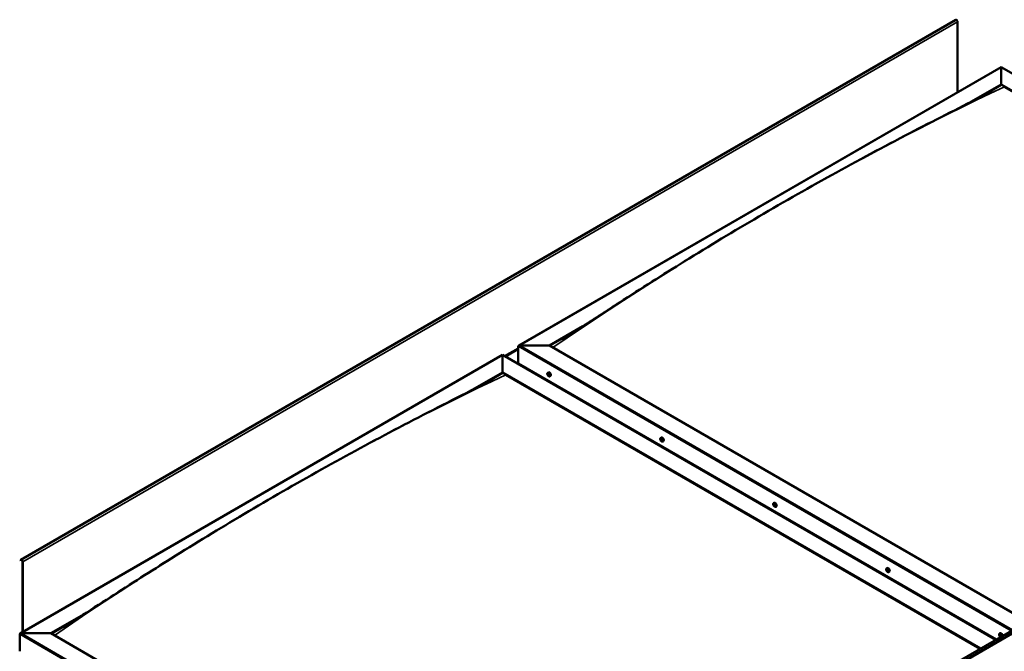
# Model space of a CAD drawing. Units: millimetres. Extents: x -6553 to 24586, y 2975 to 8837.
# Drawn here: x 21128 to 23363, y 4356 to 5789 of the extents above; entities that cross this region are included whole.
import ezdxf

# ---------------------------------------------------------------- set-up
doc = ezdxf.new("R2010")
doc.units = ezdxf.units.MM
doc.header["$LTSCALE"] = 25
doc.layers.add('Visible (ISO)', color=7, linetype='Continuous', lineweight=50)
doc.layers.add('Visible Narrow (ISO)', color=7, linetype='Continuous', lineweight=35)

msp = doc.modelspace()

# ---------------------------------------------------------------- linework, layer by layer
at = {"layer": 'Visible (ISO)'}
for p, q in [((23252.7, 5788.3), (21131.3, 4563.6)), ((23256.9, 5624.3), (23256.9, 5783.9)), ((22260.9, 5049.2), (23355.9, 5681.4)), ((23355.9, 5681.4), (23355.9, 5680.6)), ((23355.9, 5680.6), (23355.9, 5681.4)), ((23355.9, 5681.4), (24474.9, 5035.3)), ((23355.9, 5641.8), (23355.9, 5680.6)), ((23355.9, 5680.6), (23355.9, 5641.8)), ((23287.2, 5602.1), (23355.9, 5641.8)), ((23306.9, 5612.3), (23355.9, 5640.6)), ((23355.9, 5640.6), (23355.9, 5641.8)), ((23355.9, 5641.8), (23355.9, 5640.6)), ((23355.9, 5641.8), (24440.6, 5015.5)), ((23362.9, 5636.5), (24439.5, 5014.9)), ((22330.6, 5049.8), (22406.3, 5093.5)), ((22331.6, 5049.2), (22386.5, 5080.9)), ((22394.9, 3834.4), (24516.3, 5059.2)), ((24520.8, 5054.6), (22399.5, 3829.8)), ((21129.5, 4396), (22224.5, 5028.2)), ((22224.5, 5028.2), (22224.5, 5027.4)), ((22224.5, 5027.4), (22224.5, 5028.2)), ((22224.5, 5028.2), (23343.6, 4382.1)), ((22259.9, 5009), (22259.9, 5047.8)), ((22259.9, 5047.8), (22259.9, 5009)), ((22263.4, 5049.8), (22330.6, 5049.8)), ((22330.6, 5049.8), (22263.4, 5049.8)), ((23415.3, 4423.6), (22330.6, 5049.8)), ((22224.5, 4988.6), (22224.5, 5027.4)), ((22224.5, 5027.4), (22224.5, 4988.6)), ((22259.9, 5009), (23344.6, 4382.7)), ((22157.2, 4949.7), (22224.5, 4988.6)), ((22175.7, 4959.2), (22224.5, 4987.4)), ((22224.5, 4987.4), (22224.5, 4988.6)), ((22224.5, 4988.6), (22224.5, 4987.4)), ((22224.5, 4988.6), (23309.2, 4362.3)), ((22231.6, 4983.3), (23308.2, 4361.7)), ((23308.2, 4361.7), (22231.6, 4983.3)), ((22326.9, 4987.9), (22328.2, 4988.6)), ((22327.2, 4984.3), (22328, 4984.8)), ((22328.7, 4984.5), (22328.7, 4984.5)), ((22327.9, 4981.9), (22329, 4982.6)), ((22328.1, 4968.4), (22329.2, 4969)), ((22329.2, 4967.8), (22330.2, 4968.4)), ((22329.4, 4982), (22329.9, 4982.3)), ((22331.6, 4979.6), (22332.9, 4980.4)), ((22583.2, 4839.9), (22584.5, 4840.6)), ((22584.1, 4836.7), (22584.6, 4837)), ((22585.1, 4833.7), (22585.9, 4834.1)), ((22587.9, 4831.6), (22589.3, 4832.4)), ((22839.5, 4691.9), (22840.8, 4692.6)), ((22839.8, 4688.3), (22840.6, 4688.7)), ((22840.6, 4685.9), (22841.8, 4686.5)), ((22841.2, 4688.5), (22841.3, 4688.6)), ((22842.1, 4686.1), (22842.5, 4686.4)), ((22844.3, 4683.6), (22845.6, 4684.4)), ((21130.9, 4563.2), (21130.3, 4562.2)), ((21131.2, 4561.1), (21130.3, 4562.2)), ((21131.2, 4561.1), (21133.1, 4562.2)), ((21131.2, 4561.1), (21131.9, 4562.1)), ((21134.5, 4559.7), (21134.5, 4398.9)), ((21135.6, 4559.1), (21135.6, 4399.5)), ((23095.8, 4543.9), (23097.2, 4544.7)), ((23096.5, 4540.7), (23097.2, 4541)), ((23098, 4537.8), (23098.7, 4538.2)), ((23100.6, 4535.7), (23101.9, 4536.4)), ((21199.2, 4396.6), (21274.9, 4440.4)), ((21200.3, 4396), (21255.1, 4427.7)), ((21128.5, 4355.8), (21128.5, 4394.6)), ((21128.5, 4394.6), (21128.5, 4355.8)), ((21132, 4396.6), (21199.2, 4396.6)), ((21199.2, 4396.6), (21132, 4396.6)), ((22295.2, 3763.8), (21199.2, 4396.6)), ((23352.2, 4395.9), (23353.5, 4396.7)), ((23352.5, 4392.4), (23353.3, 4392.8)), ((23353.2, 4389.9), (23354.3, 4390.6)), ((23354, 4392.5), (23354, 4392.5)), ((23354.7, 4390.1), (23355.2, 4390.4))]:
    msp.add_line(p, q, dxfattribs=at)
for centre in [(22333.7, 4986.3), (22590, 4838.3), (22846.4, 4690.3), (23102.7, 4542.4), (23359, 4394.4)]:
    msp.add_arc(centre, 8, 204.1421, 215.8579, dxfattribs=at)
for centre, major_axis, start_param, end_param in [((23254.4, 5785.3), (-1.75, 3.03), 3.926991, 6.283185), ((22263.4, 5047.8), (3.54, 0), 1.570796, 3.141593), ((22263.4, 5047.8), (3.54, 0), 1.570796, 3.141593), ((22328.3, 4983.2), (-1.1, 1.91), 6.114047, 6.966662), ((22327, 4983.9), (-0.225, 0.39), 5.726015, 6.567605), ((22327, 4983.9), (0.225, -0.39), 4.418709, 5.260299), ((22328.3, 4983.2), (-1.1, 1.91), 0.878059, 1.730675), ((22326.8, 4985), (0.394, -0.682), 5.726015, 7.354695), ((22326.8, 4983.1), (0.394, -0.682), 0.490027, 2.118707), ((22327.6, 4984.8), (-0.225, 0.39), 0.229919, 1.071509), ((22328.3, 4983.2), (-1.1, 1.91), 5.066849, 5.919465), ((22327.6, 4984.8), (-0.225, 0.39), 4.678817, 5.520407), ((22328.1, 4984.6), (0.225, -0.39), 4.088649, 5.260299), ((22328.3, 4985.1), (0.394, -0.682), 4.678817, 6.307497), ((22327.9, 4983.7), (0.394, -0.682), 0.490027, 2.118707), ((22330.6, 4984.5), (-2.37, 4.11), 3.141593, 6.283185), ((22328.8, 4982.9), (0.225, -0.39), 3.63162, 6.242867), ((22328.9, 4984.1), (-0.225, 0.39), 5.465907, 6.307497), ((22328.3, 4983.2), (1.1, -1.91), 0.878059, 1.730675), ((22328.9, 4984.1), (-0.225, 0.39), 3.63162, 4.47321), ((22329.8, 4983.3), (-0.394, 0.682), 0.490027, 2.118707), ((22327.6, 4982.3), (0.225, -0.39), 3.63162, 4.47321), ((22327.6, 4982.3), (0.225, -0.39), 5.465907, 6.307497), ((22328.3, 4983.2), (1.1, -1.91), 5.066849, 5.919465), ((22328.3, 4981.2), (-0.394, 0.682), 4.678817, 6.307497), ((22328.9, 4981.5), (0.225, -0.39), 4.678817, 5.520407), ((22329.4, 4981.9), (-0.394, 0.682), 4.908498, 6.283185), ((22328.3, 4983.2), (1.1, -1.91), 6.114047, 6.966662), ((22329.7, 4981.3), (-0.394, 0.682), 5.726015, 7.354695), ((22328.9, 4981.5), (0.225, -0.39), 0.229919, 1.071509), ((22329.5, 4982.4), (-0.225, 0.39), 4.418709, 5.260299), ((22329.5, 4982.4), (0.225, -0.39), 5.726015, 6.567605), ((22584.6, 4835.2), (-1.1, 1.91), 0.390207, 1.242823), ((22583.5, 4836.5), (0.225, -0.39), 3.930857, 4.772447), ((22583.5, 4835), (-0.225, 0.39), 0.002175, 0.843765), ((22584.6, 4835.2), (-1.1, 1.91), 5.626195, 6.47881), ((22583.5, 4836.5), (-0.225, 0.39), 5.238163, 6.079753), ((22582.9, 4836.1), (0.394, -0.682), 0.002175, 1.630855), ((22583.5, 4835), (0.225, -0.39), 4.978055, 5.819645), ((22584.6, 4835.2), (-1.1, 1.91), 1.437405, 2.29002), ((22583.7, 4837.4), (0.394, -0.682), 5.238163, 6.866843), ((22583.8, 4833.9), (0.394, -0.682), 1.049372, 2.678052), ((22584.6, 4836.7), (-0.225, 0.39), 6.025252, 6.866843), ((22584.7, 4835.7), (-0.225, 0.39), 0.002175, 2.678052), ((22584.6, 4833.7), (0.225, -0.39), 4.190965, 5.032555), ((22584, 4836.8), (0.394, -0.682), 0.002175, 1.453521), ((22586.9, 4836.5), (-2.37, 4.11), 3.141593, 6.283185), ((22584.6, 4835.2), (1.1, -1.91), 1.437405, 2.29002), ((22584.6, 4836.7), (-0.225, 0.39), 4.190965, 5.032555), ((22584.9, 4834.6), (0.394, -0.682), 1.049372, 2.678052), ((22584.6, 4833.7), (0.225, -0.39), 6.025252, 6.866843), ((22584.6, 4835.2), (1.1, -1.91), 5.626195, 6.47881), ((22585.4, 4836.5), (-0.394, 0.682), 1.049372, 2.678052), ((22585.5, 4833), (-0.394, 0.682), 5.238163, 6.866843), ((22585.8, 4834.4), (0.225, -0.39), 4.190965, 5.288474), ((22585.7, 4835.3), (-0.225, 0.39), 4.978055, 5.819645), ((22585.7, 4833.9), (0.225, -0.39), 5.238163, 6.079753), ((22586.3, 4834.3), (-0.394, 0.682), 0.002175, 1.630855), ((22585.7, 4835.3), (0.225, -0.39), 0.002175, 0.843765), ((22585.7, 4833.9), (-0.225, 0.39), 3.930857, 4.772447), ((22584.6, 4835.2), (1.1, -1.91), 0.390207, 1.242823), ((22843.2, 4688.5), (-2.37, 4.11), 3.141593, 6.283185), ((22840.9, 4687.2), (-1.1, 1.91), 6.183164, 7.03578), ((22839.7, 4687.8), (-0.225, 0.39), 5.795132, 6.636722), ((22839.7, 4687.8), (0.225, -0.39), 4.487827, 5.329417), ((22840.9, 4687.2), (-1.1, 1.91), 0.947177, 1.799792), ((22839.4, 4689), (0.394, -0.682), 5.795132, 7.423812), ((22839.5, 4686.9), (0.394, -0.682), 0.559144, 2.187824), ((22840.2, 4688.8), (-0.225, 0.39), 0.299037, 1.140627), ((22840.4, 4686.2), (0.225, -0.39), 3.700737, 4.542327), ((22840.9, 4687.2), (-1.1, 1.91), 5.135967, 5.988582), ((22840.2, 4688.8), (-0.225, 0.39), 4.747935, 5.589525), ((22840.8, 4689.2), (0.394, -0.682), 4.747935, 6.376615), ((22840.4, 4686.2), (0.225, -0.39), 5.535024, 6.376615), ((22840.9, 4687.2), (1.1, -1.91), 5.135967, 5.988582), ((22840.8, 4688.5), (0.225, -0.39), 3.966084, 5.329417), ((22841, 4685.2), (-0.394, 0.682), 4.747935, 6.376615), ((22840.7, 4687.6), (0.394, -0.682), 0.559144, 2.187824), ((22841.5, 4688.2), (-0.225, 0.39), 5.535024, 6.376615), ((22841.5, 4686.9), (0.225, -0.39), 3.700737, 6.128152), ((22841.6, 4685.6), (0.225, -0.39), 4.747935, 5.589525), ((22840.9, 4687.2), (1.1, -1.91), 0.947177, 1.799792), ((22841.5, 4688.2), (-0.225, 0.39), 3.700737, 4.542327), ((22842.3, 4687.5), (-0.394, 0.682), 0.559144, 2.187824), ((22842.2, 4685.8), (-0.394, 0.682), 5.124474, 6.283185), ((22840.9, 4687.2), (1.1, -1.91), 6.183164, 7.03578), ((22842.5, 4685.5), (-0.394, 0.682), 5.795132, 7.423812), ((22841.6, 4685.6), (0.225, -0.39), 0.299037, 1.140627), ((22842.2, 4686.6), (-0.225, 0.39), 4.487827, 5.329417), ((22842.2, 4686.6), (0.225, -0.39), 5.795132, 6.636722), ((21133.1, 4560.5), (-1.75, 3.03), 3.926991, 6.544985), ((21133.1, 4560.5), (-1, 1.73), 3.926991, 6.544985), ((23097.3, 4539.2), (-1.1, 1.91), 0.549803, 1.402419), ((23096, 4540.4), (0.225, -0.39), 4.090453, 4.932044), ((23097.3, 4539.2), (-1.1, 1.91), 5.785791, 6.638407), ((23096, 4540.4), (-0.225, 0.39), 5.397759, 6.239349), ((23095.6, 4539.8), (0.394, -0.682), 0.161771, 1.790451), ((23096.3, 4538.8), (-0.225, 0.39), 0.161771, 1.003361), ((23096.1, 4541.3), (0.394, -0.682), 5.397759, 7.026439), ((23096.3, 4538.8), (0.225, -0.39), 5.137651, 5.979241), ((23097.3, 4539.2), (-1.1, 1.91), 1.597001, 2.449616), ((23096.7, 4537.7), (-0.394, 0.682), 4.350561, 5.979241), ((23097, 4540.8), (-0.225, 0.39), 6.184848, 7.026439), ((23097.2, 4541.1), (0.225, -0.39), 4.721751, 4.932044), ((23096.7, 4540.5), (0.394, -0.682), 0.161771, 1.790451), ((23097.3, 4539.2), (1.1, -1.91), 1.597001, 2.449616), ((23097, 4540.8), (-0.225, 0.39), 4.350561, 5.192151), ((23097.4, 4539.5), (-0.225, 0.39), 0.161771, 2.837649), ((23099.5, 4540.5), (-2.37, 4.11), 3.141593, 6.283185), ((23097.5, 4537.6), (0.225, -0.39), 4.350561, 5.192151), ((23097.8, 4540.8), (0.394, -0.682), 4.350561, 5.979241), ((23097.8, 4538.3), (-0.394, 0.682), 4.350561, 5.979241), ((23097.3, 4539.2), (1.1, -1.91), 5.785791, 6.638407), ((23097.5, 4537.6), (0.225, -0.39), 6.184848, 7.026439), ((23098.4, 4537.1), (-0.394, 0.682), 5.397759, 7.026439), ((23098.2, 4539.6), (-0.225, 0.39), 5.137651, 5.979241), ((23098.9, 4538.6), (-0.394, 0.682), 0.161771, 1.790451), ((23098.6, 4538.3), (0.225, -0.39), 4.350561, 4.990714), ((23098.5, 4538), (0.225, -0.39), 5.397759, 6.239349), ((23097.3, 4539.2), (1.1, -1.91), 0.549803, 1.402419), ((23098.2, 4539.6), (0.225, -0.39), 0.161771, 1.003361), ((23098.5, 4538), (-0.225, 0.39), 4.090453, 4.932044), ((21132, 4394.6), (3.54, 0), 1.570796, 3.141593), ((21132, 4394.6), (3.54, 0), 1.570796, 3.141593), ((23353.6, 4391.2), (-1.1, 1.91), 6.114047, 6.966662), ((23352.3, 4392), (-0.225, 0.39), 5.726015, 6.567605), ((23352.3, 4392), (0.225, -0.39), 4.418709, 5.260299), ((23353.6, 4391.2), (-1.1, 1.91), 0.878059, 1.730675), ((23352.1, 4393.1), (0.394, -0.682), 5.726015, 7.354695), ((23352.1, 4391.1), (0.394, -0.682), 0.490027, 2.118707), ((23352.9, 4392.9), (-0.225, 0.39), 0.229919, 1.071509), ((23352.9, 4390.3), (0.225, -0.39), 3.63162, 4.47321), ((23353.6, 4391.2), (-1.1, 1.91), 5.066849, 5.919465), ((23352.9, 4392.9), (-0.225, 0.39), 4.678817, 5.520407), ((23352.9, 4390.3), (0.225, -0.39), 5.465907, 6.307497), ((23353.6, 4391.2), (1.1, -1.91), 5.066849, 5.919465), ((23353.5, 4392.6), (0.225, -0.39), 4.088649, 5.260299), ((23353.6, 4393.2), (0.394, -0.682), 4.678817, 6.307497), ((23353.6, 4389.3), (-0.394, 0.682), 4.678817, 6.307497), ((23353.2, 4391.8), (0.394, -0.682), 0.490027, 2.118707), ((23355.9, 4392.5), (-2.37, 4.11), 4.064625, 6.283185), ((23354.1, 4391), (0.225, -0.39), 3.63162, 6.242867), ((23354.2, 4392.1), (-0.225, 0.39), 5.465907, 6.307497), ((23354.2, 4389.6), (0.225, -0.39), 4.678817, 5.520407), ((23354.7, 4389.9), (-0.394, 0.682), 4.908498, 6.283185), ((23353.6, 4391.2), (1.1, -1.91), 0.878059, 1.730675), ((23354.2, 4392.1), (-0.225, 0.39), 3.63162, 4.47321), ((23355.1, 4391.3), (-0.394, 0.682), 0.490027, 2.118707), ((23353.6, 4391.2), (1.1, -1.91), 6.114047, 6.966662), ((23355, 4389.4), (-0.394, 0.682), 5.726015, 7.354695), ((23354.2, 4389.6), (0.225, -0.39), 0.229919, 1.071509), ((23354.9, 4390.5), (-0.225, 0.39), 4.418709, 5.260299), ((23354.9, 4390.5), (0.225, -0.39), 5.726015, 6.567605)]:
    msp.add_ellipse(centre, major_axis=major_axis, ratio=0.57735, start_param=start_param, end_param=end_param, dxfattribs=at)
for points, knots in [([(22360.3, 5064.5), (22360.3, 5064.5), (22360.3, 5064.5), (22360.3, 5064.5), (22360.3, 5064.5), (22360.3, 5064.5), (22360.3, 5064.5), (22360.3, 5064.5), (22360.3, 5064.5), (22360.3, 5064.5), (22360.3, 5064.5), (22360.3, 5064.5), (22360.3, 5064.5), (22360.4, 5064.5), (22360.4, 5064.6), (22360.5, 5064.6), (22360.6, 5064.7), (22361.9, 5065.5), (22363, 5066.1), (22365.2, 5067.5), (22366.3, 5068.2), (22370.6, 5070.8), (22373.8, 5072.9), (22386.6, 5080.9), (22396, 5087), (22433.8, 5111.2), (22461.9, 5129.4), (22539.2, 5179.1), (22588.2, 5210.2), (22693.4, 5275.3), (22749.5, 5309.1), (22864.3, 5376.4), (22923.1, 5409.8), (23040.8, 5474.6), (23099.7, 5506.1), (23212.6, 5564.6), (23267.2, 5591.5), (23319.2, 5618.7)], [139.438319, 139.438319, 139.438319, 139.438319, 139.438775, 139.438775, 139.440485, 139.440485, 139.442199, 139.442199, 139.443916, 139.443916, 139.445632, 139.445632, 139.449096, 139.449096, 139.45602, 139.45602, 139.48378, 139.48378, 139.927161, 139.927161, 140.363511, 140.363511, 141.672555, 141.672555, 145.599579, 145.599579, 157.380746, 157.380746, 178.154721, 178.154721, 201.931554, 201.931554, 226.85898, 226.85898, 251.920934, 251.920934, 275.09292, 275.09292, 275.09292, 275.09292]), ([(23319.2, 5618.7), (23321.7, 5620), (23324.1, 5621.2), (23328.3, 5623.5), (23330.2, 5624.5), (23331.9, 5625.4), (23332, 5625.5), (23332.1, 5625.5), (23332.1, 5625.5), (23332.1, 5625.5), (23332.1, 5625.5), (23332.1, 5625.5), (23332.1, 5625.5), (23332.1, 5625.5)], [0, 0, 0, 0, 1.090817, 1.090817, 1.90934, 1.90934, 1.979642, 1.979642, 1.98648, 1.98648, 1.989899, 1.989899, 1.990429, 1.990429, 1.990429, 1.990429]), ([(22326.4, 4983.1), (22326.2, 4983.4), (22326.1, 4983.8), (22325.9, 4984.6), (22325.8, 4985), (22325.8, 4985.8), (22325.8, 4986.1), (22326, 4986.7), (22326.1, 4987), (22326.4, 4987.5), (22326.6, 4987.7), (22326.9, 4987.9)], [0.956637, 0.956637, 0.956637, 0.956637, 1.235622, 1.235622, 1.514608, 1.514608, 1.793593, 1.793593, 2.072579, 2.072579, 2.351564, 2.351564, 2.351564, 2.351564]), ([(22326.7, 4983.9), (22326.7, 4984), (22326.7, 4984), (22326.7, 4984.1), (22326.7, 4984.2), (22326.7, 4984.2), (22326.7, 4984.2), (22326.7, 4984.3)], [0.17438702, 0.17438702, 0.17438702, 0.17438702, 0.18896797, 0.18896797, 0.20586323, 0.20586323, 0.21737852, 0.21737852, 0.21737852, 0.21737852]), ([(22327.4, 4985.2), (22327.4, 4985.2), (22327.4, 4985.2), (22327.5, 4985.2), (22327.5, 4985.2), (22327.6, 4985.2), (22327.6, 4985.2), (22327.6, 4985.2)], [0.17438702, 0.17438702, 0.17438702, 0.17438702, 0.18896797, 0.18896797, 0.20586323, 0.20586323, 0.21737851, 0.21737851, 0.21737851, 0.21737851]), ([(22328.9, 4984.4), (22329, 4984.4), (22329, 4984.4), (22329.1, 4984.3), (22329.1, 4984.3), (22329.2, 4984.2), (22329.2, 4984.2), (22329.2, 4984.1)], [0.17438702, 0.17438702, 0.17438702, 0.17438702, 0.18896797, 0.18896797, 0.20586323, 0.20586323, 0.21737851, 0.21737851, 0.21737851, 0.21737851]), ([(21262.5, 4432.4), (21286.7, 4447.9), (21310.6, 4463.3), (21380.5, 4508.4), (21426.4, 4537.7), (21527.3, 4600.8), (21582.3, 4634.3), (21695.8, 4701.7), (21754.3, 4735.4), (21871.8, 4801), (21930.8, 4832.9), (22047.8, 4894.3), (22106, 4923.6), (22174.8, 4958.7), (22187, 4965), (22198.7, 4971.2), (22199.1, 4971.4), (22199.8, 4971.8), (22200.1, 4972), (22200.5, 4972.2), (22200.6, 4972.3), (22200.7, 4972.3), (22200.7, 4972.3), (22200.7, 4972.3), (22200.7, 4972.3), (22200.7, 4972.3), (22200.7, 4972.3), (22200.7, 4972.3)], [0, 0, 0, 0, 10.000636, 10.000636, 29.405172, 29.405172, 52.707868, 52.707868, 77.52865, 77.52865, 102.595772, 102.595772, 127.406069, 127.406069, 132.667202, 132.667202, 132.862182, 132.862182, 133.008481, 133.008481, 133.071188, 133.071188, 133.079018, 133.079018, 133.082932, 133.082932, 133.08554, 133.08554, 133.08554, 133.08554]), ([(22331.6, 4979.6), (22331.4, 4979.5), (22331.1, 4979.4), (22330.5, 4979.4), (22330.2, 4979.4), (22329.6, 4979.6), (22329.3, 4979.8), (22328.6, 4980.2), (22328.3, 4980.4), (22327.8, 4981), (22327.5, 4981.3), (22327.2, 4981.6)], [5.493157, 5.493157, 5.493157, 5.493157, 5.772143, 5.772143, 6.051128, 6.051128, 6.330114, 6.330114, 6.609099, 6.609099, 6.888085, 6.888085, 6.888085, 6.888085]), ([(22327.6, 4981.9), (22327.6, 4981.9), (22327.6, 4982), (22327.5, 4982.1), (22327.5, 4982.1), (22327.4, 4982.2), (22327.4, 4982.2), (22327.4, 4982.3)], [0.17438702, 0.17438702, 0.17438702, 0.17438702, 0.18896797, 0.18896797, 0.20586323, 0.20586323, 0.21737852, 0.21737852, 0.21737852, 0.21737852]), ([(22329.2, 4981.2), (22329.2, 4981.2), (22329.1, 4981.2), (22329.1, 4981.1), (22329, 4981.1), (22329, 4981.1), (22328.9, 4981.2), (22328.9, 4981.2)], [0.17438702, 0.17438702, 0.17438702, 0.17438702, 0.18896797, 0.18896797, 0.20586323, 0.20586323, 0.21737852, 0.21737852, 0.21737852, 0.21737852]), ([(22329.8, 4982.5), (22329.8, 4982.4), (22329.9, 4982.4), (22329.9, 4982.3), (22329.9, 4982.2), (22329.9, 4982.2), (22329.8, 4982.1), (22329.8, 4982.1)], [0.17438702, 0.17438702, 0.17438702, 0.17438702, 0.18896797, 0.18896797, 0.20586323, 0.20586323, 0.21737852, 0.21737852, 0.21737852, 0.21737852]), ([(22582.7, 4835.1), (22582.6, 4835.5), (22582.4, 4835.9), (22582.2, 4836.6), (22582.2, 4837), (22582.1, 4837.8), (22582.2, 4838.1), (22582.3, 4838.8), (22582.4, 4839), (22582.7, 4839.5), (22582.9, 4839.7), (22583.2, 4839.9)], [1.515982, 1.515982, 1.515982, 1.515982, 1.794968, 1.794968, 2.073953, 2.073953, 2.352939, 2.352939, 2.631924, 2.631924, 2.91091, 2.91091, 2.91091, 2.91091]), ([(22583.2, 4836.7), (22583.2, 4836.8), (22583.2, 4836.8), (22583.2, 4836.9), (22583.2, 4836.9), (22583.3, 4836.9), (22583.3, 4836.9), (22583.3, 4836.9)], [0.17438702, 0.17438702, 0.17438702, 0.17438702, 0.18896797, 0.18896797, 0.20586323, 0.20586323, 0.21737851, 0.21737851, 0.21737851, 0.21737851]), ([(22583.4, 4834.8), (22583.3, 4834.9), (22583.3, 4834.9), (22583.3, 4835), (22583.2, 4835.1), (22583.2, 4835.1), (22583.2, 4835.2), (22583.2, 4835.2)], [0.17438702, 0.17438702, 0.17438702, 0.17438702, 0.18896797, 0.18896797, 0.20586323, 0.20586323, 0.21737852, 0.21737852, 0.21737852, 0.21737852]), ([(22587.9, 4831.6), (22587.7, 4831.5), (22587.4, 4831.4), (22586.8, 4831.4), (22586.5, 4831.4), (22585.9, 4831.6), (22585.6, 4831.8), (22585, 4832.2), (22584.7, 4832.4), (22584.1, 4833), (22583.8, 4833.3), (22583.6, 4833.6)], [6.052503, 6.052503, 6.052503, 6.052503, 6.331488, 6.331488, 6.610474, 6.610474, 6.889459, 6.889459, 7.168445, 7.168445, 7.44743, 7.44743, 7.44743, 7.44743]), ([(22584.4, 4837.1), (22584.4, 4837.1), (22584.5, 4837.1), (22584.6, 4837.1), (22584.6, 4837), (22584.7, 4837), (22584.7, 4837), (22584.7, 4836.9)], [0.17438702, 0.17438702, 0.17438702, 0.17438702, 0.18896797, 0.18896797, 0.20586323, 0.20586323, 0.21737851, 0.21737851, 0.21737851, 0.21737851]), ([(22584.8, 4833.3), (22584.8, 4833.3), (22584.7, 4833.3), (22584.7, 4833.3), (22584.6, 4833.4), (22584.6, 4833.4), (22584.5, 4833.4), (22584.5, 4833.5)], [0.17438702, 0.17438702, 0.17438702, 0.17438702, 0.18896797, 0.18896797, 0.20586323, 0.20586323, 0.21737852, 0.21737852, 0.21737852, 0.21737852]), ([(22585.8, 4835.6), (22585.9, 4835.5), (22585.9, 4835.5), (22586, 4835.4), (22586, 4835.3), (22586, 4835.3), (22586, 4835.2), (22586, 4835.2)], [0.17438702, 0.17438702, 0.17438702, 0.17438702, 0.18896797, 0.18896797, 0.20586323, 0.20586323, 0.21737852, 0.21737852, 0.21737852, 0.21737852]), ([(22586, 4833.7), (22586, 4833.6), (22586, 4833.6), (22586, 4833.5), (22586, 4833.5), (22585.9, 4833.5), (22585.9, 4833.5), (22585.9, 4833.4)], [0.17438702, 0.17438702, 0.17438702, 0.17438702, 0.18896797, 0.18896797, 0.20586323, 0.20586323, 0.21737852, 0.21737852, 0.21737852, 0.21737852]), ([(22839.1, 4687.1), (22838.9, 4687.5), (22838.7, 4687.9), (22838.5, 4688.7), (22838.5, 4689), (22838.5, 4689.8), (22838.5, 4690.1), (22838.6, 4690.8), (22838.7, 4691.1), (22839.1, 4691.5), (22839.3, 4691.7), (22839.5, 4691.9)], [1.025754, 1.025754, 1.025754, 1.025754, 1.30474, 1.30474, 1.583725, 1.583725, 1.862711, 1.862711, 2.141696, 2.141696, 2.420682, 2.420682, 2.420682, 2.420682]), ([(22839.4, 4687.8), (22839.4, 4687.8), (22839.4, 4687.9), (22839.3, 4688), (22839.3, 4688), (22839.4, 4688.1), (22839.4, 4688.1), (22839.4, 4688.2)], [0.17438702, 0.17438702, 0.17438702, 0.17438702, 0.18896797, 0.18896797, 0.20586323, 0.20586323, 0.21737852, 0.21737852, 0.21737852, 0.21737852]), ([(22839.9, 4689.2), (22840, 4689.2), (22840, 4689.2), (22840, 4689.2), (22840.1, 4689.3), (22840.1, 4689.2), (22840.2, 4689.2), (22840.2, 4689.2)], [0.17438702, 0.17438702, 0.17438702, 0.17438702, 0.18896797, 0.18896797, 0.20586323, 0.20586323, 0.21737851, 0.21737851, 0.21737851, 0.21737851]), ([(22844.3, 4683.6), (22844, 4683.5), (22843.7, 4683.4), (22843.2, 4683.4), (22842.9, 4683.4), (22842.2, 4683.6), (22841.9, 4683.8), (22841.3, 4684.2), (22841, 4684.4), (22840.4, 4685), (22840.1, 4685.3), (22839.9, 4685.7)], [5.562275, 5.562275, 5.562275, 5.562275, 5.84126, 5.84126, 6.120246, 6.120246, 6.399231, 6.399231, 6.678217, 6.678217, 6.957202, 6.957202, 6.957202, 6.957202]), ([(22840.4, 4685.8), (22840.3, 4685.9), (22840.3, 4685.9), (22840.2, 4686), (22840.2, 4686), (22840.1, 4686.1), (22840.1, 4686.1), (22840.1, 4686.2)], [0.17438702, 0.17438702, 0.17438702, 0.17438702, 0.18896797, 0.18896797, 0.20586323, 0.20586323, 0.21737852, 0.21737852, 0.21737852, 0.21737852]), ([(22841.5, 4688.6), (22841.5, 4688.6), (22841.6, 4688.5), (22841.6, 4688.5), (22841.7, 4688.4), (22841.7, 4688.3), (22841.7, 4688.3), (22841.7, 4688.3)], [0.17438702, 0.17438702, 0.17438702, 0.17438702, 0.18896797, 0.18896797, 0.20586323, 0.20586323, 0.21737851, 0.21737851, 0.21737851, 0.21737851]), ([(22841.9, 4685.2), (22841.9, 4685.2), (22841.9, 4685.2), (22841.8, 4685.2), (22841.8, 4685.2), (22841.7, 4685.2), (22841.7, 4685.2), (22841.7, 4685.2)], [0.17438702, 0.17438702, 0.17438702, 0.17438702, 0.18896797, 0.18896797, 0.20586323, 0.20586323, 0.21737852, 0.21737852, 0.21737852, 0.21737852]), ([(22842.5, 4686.6), (22842.5, 4686.6), (22842.5, 4686.5), (22842.5, 4686.4), (22842.5, 4686.4), (22842.5, 4686.3), (22842.5, 4686.3), (22842.5, 4686.2)], [0.17438702, 0.17438702, 0.17438702, 0.17438702, 0.18896797, 0.18896797, 0.20586323, 0.20586323, 0.21737852, 0.21737852, 0.21737852, 0.21737852]), ([(23095.4, 4539.1), (23095.2, 4539.5), (23095.1, 4539.9), (23094.9, 4540.7), (23094.8, 4541.1), (23094.8, 4541.8), (23094.8, 4542.1), (23095, 4542.8), (23095.1, 4543.1), (23095.4, 4543.5), (23095.6, 4543.7), (23095.8, 4543.9)], [1.675579, 1.675579, 1.675579, 1.675579, 1.954564, 1.954564, 2.23355, 2.23355, 2.512535, 2.512535, 2.791521, 2.791521, 3.070506, 3.070506, 3.070506, 3.070506]), ([(23095.7, 4540.5), (23095.7, 4540.6), (23095.7, 4540.6), (23095.8, 4540.7), (23095.8, 4540.7), (23095.8, 4540.8), (23095.8, 4540.8), (23095.8, 4540.8)], [0.17438702, 0.17438702, 0.17438702, 0.17438702, 0.18896797, 0.18896797, 0.20586323, 0.20586323, 0.21737851, 0.21737851, 0.21737851, 0.21737851]), ([(23096.2, 4538.5), (23096.1, 4538.6), (23096.1, 4538.6), (23096.1, 4538.7), (23096, 4538.8), (23096, 4538.8), (23096, 4538.9), (23096, 4538.9)], [0.17438702, 0.17438702, 0.17438702, 0.17438702, 0.18896797, 0.18896797, 0.20586323, 0.20586323, 0.21737852, 0.21737852, 0.21737852, 0.21737852]), ([(23100.6, 4535.7), (23100.3, 4535.5), (23100.1, 4535.4), (23099.5, 4535.4), (23099.2, 4535.4), (23098.6, 4535.6), (23098.2, 4535.8), (23097.6, 4536.2), (23097.3, 4536.4), (23096.7, 4537), (23096.5, 4537.3), (23096.2, 4537.7)], [6.212099, 6.212099, 6.212099, 6.212099, 6.491084, 6.491084, 6.77007, 6.77007, 7.049055, 7.049055, 7.328041, 7.328041, 7.607026, 7.607026, 7.607026, 7.607026]), ([(23096.8, 4541.2), (23096.8, 4541.2), (23096.9, 4541.2), (23097, 4541.2), (23097, 4541.2), (23097.1, 4541.1), (23097.1, 4541.1), (23097.1, 4541.1)], [0.17438702, 0.17438702, 0.17438702, 0.17438702, 0.18896797, 0.18896797, 0.20586323, 0.20586323, 0.21737851, 0.21737851, 0.21737851, 0.21737851]), ([(23097.7, 4537.2), (23097.7, 4537.2), (23097.6, 4537.2), (23097.6, 4537.2), (23097.5, 4537.3), (23097.5, 4537.3), (23097.4, 4537.3), (23097.4, 4537.3)], [0.17438702, 0.17438702, 0.17438702, 0.17438702, 0.18896797, 0.18896797, 0.20586323, 0.20586323, 0.21737852, 0.21737852, 0.21737852, 0.21737852]), ([(23098.3, 4539.9), (23098.4, 4539.9), (23098.4, 4539.8), (23098.5, 4539.7), (23098.5, 4539.7), (23098.5, 4539.6), (23098.5, 4539.6), (23098.5, 4539.5)], [0.17438702, 0.17438702, 0.17438702, 0.17438702, 0.18896797, 0.18896797, 0.20586323, 0.20586323, 0.21737852, 0.21737852, 0.21737852, 0.21737852]), ([(23098.8, 4537.9), (23098.8, 4537.9), (23098.8, 4537.8), (23098.8, 4537.8), (23098.8, 4537.7), (23098.7, 4537.7), (23098.7, 4537.7), (23098.7, 4537.6)], [0.17438702, 0.17438702, 0.17438702, 0.17438702, 0.18896797, 0.18896797, 0.20586323, 0.20586323, 0.21737852, 0.21737852, 0.21737852, 0.21737852]), ([(21228.9, 4411.3), (21228.9, 4411.3), (21228.9, 4411.3), (21228.9, 4411.3), (21228.9, 4411.3), (21228.9, 4411.3), (21228.9, 4411.3), (21229, 4411.3), (21229, 4411.3), (21229, 4411.3), (21229, 4411.3), (21229, 4411.4), (21229.1, 4411.4), (21229.5, 4411.6), (21229.8, 4411.9), (21231.5, 4412.8), (21232.7, 4413.6), (21237.7, 4416.7), (21241.4, 4419), (21250.9, 4425), (21256.7, 4428.7), (21262.5, 4432.4)], [270.533413, 270.533413, 270.533413, 270.533413, 270.535713, 270.535713, 270.537682, 270.537682, 270.539655, 270.539655, 270.541623, 270.541623, 270.545588, 270.545588, 270.561714, 270.561714, 270.689235, 270.689235, 271.189971, 271.189971, 272.690277, 272.690277, 275.093505, 275.093505, 275.093505, 275.093505]), ([(23351.7, 4391.1), (23351.5, 4391.5), (23351.4, 4391.9), (23351.2, 4392.7), (23351.1, 4393.1), (23351.1, 4393.8), (23351.1, 4394.2), (23351.3, 4394.8), (23351.4, 4395.1), (23351.7, 4395.6), (23351.9, 4395.8), (23352.2, 4395.9)], [0.956637, 0.956637, 0.956637, 0.956637, 1.235622, 1.235622, 1.514608, 1.514608, 1.793593, 1.793593, 2.072579, 2.072579, 2.351564, 2.351564, 2.351564, 2.351564]), ([(23352, 4392), (23352, 4392), (23352, 4392.1), (23352, 4392.1), (23352, 4392.2), (23352, 4392.3), (23352, 4392.3), (23352, 4392.3)], [0.17438702, 0.17438702, 0.17438702, 0.17438702, 0.18896797, 0.18896797, 0.20586323, 0.20586323, 0.21737852, 0.21737852, 0.21737852, 0.21737852]), ([(23354, 4388.2), (23353.8, 4388.3), (23353.6, 4388.5), (23353.1, 4389), (23352.8, 4389.3), (23352.5, 4389.7)], [6.4053692, 6.4053692, 6.4053692, 6.4053692, 6.6090991, 6.6090991, 6.8880846, 6.8880846, 6.8880846, 6.8880846]), ([(23352.7, 4393.2), (23352.7, 4393.2), (23352.7, 4393.3), (23352.8, 4393.3), (23352.8, 4393.3), (23352.9, 4393.3), (23352.9, 4393.3), (23352.9, 4393.2)], [0.17438702, 0.17438702, 0.17438702, 0.17438702, 0.18896797, 0.18896797, 0.20586323, 0.20586323, 0.21737851, 0.21737851, 0.21737851, 0.21737851]), ([(23352.9, 4390), (23352.9, 4390), (23352.9, 4390), (23352.8, 4390.1), (23352.8, 4390.1), (23352.7, 4390.2), (23352.7, 4390.3), (23352.7, 4390.3)], [0.17438702, 0.17438702, 0.17438702, 0.17438702, 0.18896797, 0.18896797, 0.20586323, 0.20586323, 0.21737852, 0.21737852, 0.21737852, 0.21737852]), ([(23354.2, 4392.5), (23354.3, 4392.5), (23354.3, 4392.4), (23354.4, 4392.4), (23354.4, 4392.3), (23354.5, 4392.2), (23354.5, 4392.2), (23354.5, 4392.2)], [0.17438702, 0.17438702, 0.17438702, 0.17438702, 0.18896797, 0.18896797, 0.20586323, 0.20586323, 0.21737851, 0.21737851, 0.21737851, 0.21737851]), ([(23354.5, 4389.2), (23354.5, 4389.2), (23354.4, 4389.2), (23354.4, 4389.2), (23354.3, 4389.2), (23354.3, 4389.2), (23354.2, 4389.2), (23354.2, 4389.2)], [0.17438702, 0.17438702, 0.17438702, 0.17438702, 0.18896797, 0.18896797, 0.20586323, 0.20586323, 0.21737852, 0.21737852, 0.21737852, 0.21737852]), ([(23355.1, 4390.5), (23355.2, 4390.5), (23355.2, 4390.4), (23355.2, 4390.3), (23355.2, 4390.3), (23355.2, 4390.2), (23355.1, 4390.2), (23355.1, 4390.1)], [0.17438702, 0.17438702, 0.17438702, 0.17438702, 0.18896797, 0.18896797, 0.20586323, 0.20586323, 0.21737852, 0.21737852, 0.21737852, 0.21737852])]:
    msp.add_open_spline(points, degree=3, knots=knots, dxfattribs=at)
at = {"layer": 'Visible Narrow (ISO)'}
for p, q in [((23256.9, 5783.9), (21135.6, 4559.1)), ((23355.9, 5680.6), (22263.4, 5049.8)), ((24474.2, 5034.9), (23355.9, 5680.6)), ((24520.1, 5056.3), (22398.8, 3831.6)), ((22228.8, 5025.8), (22259.9, 5043.7)), ((22259.9, 5040.4), (22231.6, 5024.1)), ((23378.2, 4402.1), (22259.9, 5047.8)), ((22263.4, 5049.8), (23381.7, 4404.2)), ((22224.5, 5027.4), (21132, 4396.6)), ((23342.8, 4381.7), (22224.5, 5027.4)), ((22326.9, 4983.6), (22328.1, 4984.3)), ((22327.3, 4984.9), (22327.7, 4985.1)), ((22327.3, 4982.6), (22328.5, 4983.2)), ((22328.7, 4984.5), (22328.7, 4984.5)), ((22328.7, 4981.4), (22329.2, 4981.7)), ((22329.6, 4982), (22329.9, 4982.2)), ((22583.3, 4836.4), (22583.8, 4836.7)), ((22583.3, 4835.4), (22584.4, 4836.1)), ((22583.6, 4834.6), (22584.8, 4835.3)), ((22584.2, 4836.9), (22584.5, 4837.1)), ((22584.3, 4833.8), (22585.5, 4834.4)), ((22585.6, 4833.5), (22586, 4833.8)), ((22839.6, 4687.5), (22840.7, 4688.2)), ((22839.9, 4688.9), (22840.3, 4689.1)), ((22840.1, 4686.5), (22841.2, 4687.1)), ((22841.2, 4688.6), (22841.3, 4688.6)), ((22841.4, 4685.4), (22841.9, 4685.7)), ((22842.3, 4686.2), (22842.5, 4686.3)), ((21131.9, 4562.1), (21130.9, 4563.2)), ((21132.4, 4562.4), (21131.9, 4562.1)), ((21135.6, 4559.1), (21134.5, 4559.7)), ((23095.9, 4540.2), (23097, 4540.8)), ((23096, 4539.2), (23097.2, 4539.8)), ((23096.4, 4538.4), (23097.6, 4539.1)), ((23096.7, 4541), (23097, 4541.2)), ((23097.2, 4537.6), (23098.4, 4538.3)), ((23098.4, 4537.7), (23098.8, 4537.9)), ((22295.2, 3721), (21128.5, 4394.6)), ((21132, 4396.6), (22295.2, 3725.1)), ((23352.2, 4391.7), (23353.4, 4392.3)), ((23352.6, 4392.9), (23353, 4393.2)), ((23352.6, 4390.6), (23353.8, 4391.3)), ((23354, 4392.5), (23354, 4392.5)), ((23354, 4389.5), (23354.5, 4389.8)), ((23354.9, 4390.1), (23355.2, 4390.2))]:
    msp.add_line(p, q, dxfattribs=at)
for centre, major_axis, start_param, end_param in [((22850.3, -1148.6), (3990.3, 6911.3), 0.694426, 0.876197), ((21718.9, -1801.8), (-3990.3, -6911.3), 3.836019, 4.01779), ((22329.1, 4983.7), (-2.33, 4.04), 1.746665, 7.678113), ((22329.2, 4983.7), (-2.37, 4.11), 3.141593, 6.283185), ((22585.4, 4835.7), (-2.33, 4.04), 1.746665, 7.678113), ((22585.6, 4835.7), (-2.37, 4.11), 3.141593, 6.283185), ((22841.9, 4687.8), (-2.37, 4.11), 3.141593, 6.283185), ((22841.8, 4687.7), (-2.33, 4.04), 1.746665, 7.678113), ((23098.1, 4539.7), (-2.33, 4.04), 1.746665, 7.678113), ((23098.2, 4539.8), (-2.38, 4.11), 3.141593, 6.283185), ((23354.4, 4391.7), (-2.33, 4.04), 4.051043, 7.678113), ((23354.5, 4391.8), (-2.37, 4.11), 4.064625, 6.283185), ((23354.4, 4391.7), (-2.33, 4.04), 1.746665, 2.232143)]:
    msp.add_ellipse(centre, major_axis=major_axis, ratio=0.57735, start_param=start_param, end_param=end_param, dxfattribs=at)

doc.saveas('drawing.dxf')
